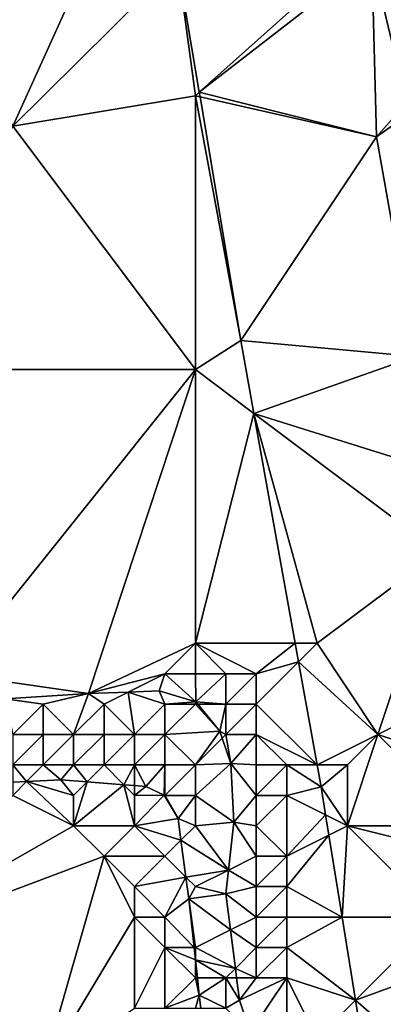
# Model space of a CAD drawing. Units: metres. Extents: x 74375 to 75000, y 350500 to 351000.
# Drawn here: x 74455 to 74467, y 350616 to 350648 of the extents above; entities that cross this region are included whole.
import ezdxf

# ---------------------------------------------------------------- set-up
doc = ezdxf.new("R2010")
doc.units = ezdxf.units.M
doc.layers.add('Terrain', color=15, linetype='Continuous')

msp = doc.modelspace()

# ---------------------------------------------------------------- linework, layer by layer
at = {"layer": 'Terrain'}
for points in [[(74458.139, 350651.927, 253.772), (74452.09, 350650.686, 253.708), (74455, 350645, 253.77), (74458.139, 350651.927, 253.772)], [(74460.414, 350650.368, 253.672), (74458.139, 350651.927, 253.772), (74455, 350645, 253.77), (74460.414, 350650.368, 253.672)], [(74460.414, 350650.368, 253.672), (74461.127, 350646.114, 253.632), (74466.404, 350650.842, 253.659), (74460.414, 350650.368, 253.672)], [(74466.404, 350650.842, 253.659), (74461.127, 350646.114, 253.632), (74466.798, 350650.522, 253.677), (74466.404, 350650.842, 253.659)], [(74460.414, 350650.368, 253.672), (74455, 350645, 253.77), (74461, 350646, 253.51), (74460.414, 350650.368, 253.672)], [(74460.414, 350650.368, 253.672), (74461, 350646, 253.51), (74461.127, 350646.114, 253.632), (74460.414, 350650.368, 253.672)], [(74466.798, 350650.522, 253.677), (74461.127, 350646.114, 253.632), (74466.947, 350644.644, 253.629), (74466.798, 350650.522, 253.677)], [(74466.798, 350650.522, 253.677), (74466.947, 350644.644, 253.629), (74467.933, 350645.768, 253.625), (74466.798, 350650.522, 253.677)], [(74466.798, 350650.522, 253.677), (74467.933, 350645.768, 253.625), (74467.214, 350650.303, 253.695), (74466.798, 350650.522, 253.677)], [(74461, 350646, 253.51), (74461.152, 350645.965, 253.631), (74461.127, 350646.114, 253.632), (74461, 350646, 253.51)], [(74461.152, 350645.965, 253.631), (74466.947, 350644.644, 253.629), (74461.127, 350646.114, 253.632), (74461.152, 350645.965, 253.631)], [(74455, 350645, 253.77), (74461, 350637, 253.54), (74461, 350646, 253.51), (74455, 350645, 253.77)], [(74461, 350646, 253.51), (74461, 350637, 253.54), (74462.497, 350637.949, 253.556), (74461, 350646, 253.51)], [(74461, 350646, 253.51), (74462.497, 350637.949, 253.556), (74461.152, 350645.965, 253.631), (74461, 350646, 253.51)], [(74461.152, 350645.965, 253.631), (74462.497, 350637.949, 253.556), (74466.947, 350644.644, 253.629), (74461.152, 350645.965, 253.631)], [(74467.933, 350645.768, 253.625), (74466.947, 350644.644, 253.629), (74467.476, 350645.018, 253.613), (74467.933, 350645.768, 253.625)], [(74455, 350645, 253.77), (74450, 350637, 253.65), (74461, 350637, 253.54), (74455, 350645, 253.77)], [(74467.476, 350645.018, 253.613), (74466.947, 350644.644, 253.629), (74468.233, 350637.431, 253.668), (74467.476, 350645.018, 253.613)], [(74466.947, 350644.644, 253.629), (74462.497, 350637.949, 253.556), (74468.233, 350637.431, 253.668), (74466.947, 350644.644, 253.629)], [(74462.497, 350637.949, 253.556), (74461, 350637, 253.54), (74462.926, 350635.555, 253.566), (74462.497, 350637.949, 253.556)], [(74462.497, 350637.949, 253.556), (74462.926, 350635.555, 253.566), (74468.233, 350637.431, 253.668), (74462.497, 350637.949, 253.556)], [(74468.233, 350637.431, 253.668), (74462.926, 350635.555, 253.566), (74468.902, 350633.678, 253.689), (74468.233, 350637.431, 253.668)], [(74453, 350627, 253.66), (74461, 350637, 253.54), (74450, 350637, 253.65), (74453, 350627, 253.66)], [(74453, 350627, 253.66), (74457.487, 350626.346, 253.689), (74461, 350637, 253.54), (74453, 350627, 253.66)], [(74457.487, 350626.346, 253.689), (74461, 350628, 253.63), (74461, 350637, 253.54), (74457.487, 350626.346, 253.689)], [(74461, 350628, 253.63), (74462.926, 350635.555, 253.566), (74461, 350637, 253.54), (74461, 350628, 253.63)], [(74461, 350628, 253.63), (74464.281, 350628, 253.599), (74462.926, 350635.555, 253.566), (74461, 350628, 253.63)], [(74465, 350628, 253.51), (74469, 350631, 253.45), (74462.926, 350635.555, 253.566), (74465, 350628, 253.51)], [(74465, 350628, 253.51), (74462.926, 350635.555, 253.566), (74464.281, 350628, 253.599), (74465, 350628, 253.51)], [(74469, 350631, 253.45), (74468.902, 350633.678, 253.689), (74462.926, 350635.555, 253.566), (74469, 350631, 253.45)], [(74465, 350628, 253.51), (74467, 350625, 253.44), (74469, 350631, 253.45), (74465, 350628, 253.51)], [(74473, 350628, 253.63), (74469, 350631, 253.45), (74467, 350625, 253.44), (74473, 350628, 253.63)], [(74460, 350627, 253.62), (74461, 350628, 253.63), (74457.487, 350626.346, 253.689), (74460, 350627, 253.62)], [(74460, 350627, 253.62), (74461, 350627, 253.63), (74461, 350628, 253.63), (74460, 350627, 253.62)], [(74461, 350628, 253.63), (74461, 350627, 253.63), (74462, 350627, 253.63), (74461, 350628, 253.63)], [(74461, 350628, 253.63), (74462, 350627, 253.63), (74463, 350627, 253.61), (74461, 350628, 253.63)], [(74461, 350628, 253.63), (74463, 350627, 253.61), (74464.281, 350628, 253.599), (74461, 350628, 253.63)], [(74463, 350627, 253.61), (74464.39, 350627.39, 253.602), (74464.281, 350628, 253.599), (74463, 350627, 253.61)], [(74465, 350628, 253.51), (74464.281, 350628, 253.599), (74464.39, 350627.39, 253.602), (74465, 350628, 253.51)], [(74465, 350628, 253.51), (74464.39, 350627.39, 253.602), (74467, 350625, 253.44), (74465, 350628, 253.51)], [(74473, 350628, 253.63), (74467, 350625, 253.44), (74473, 350623, 253.48), (74473, 350628, 253.63)], [(74463, 350627, 253.61), (74463, 350626, 253.62), (74464.39, 350627.39, 253.602), (74463, 350627, 253.61)], [(74463, 350626, 253.62), (74464.998, 350624, 253.617), (74464.39, 350627.39, 253.602), (74463, 350626, 253.62)], [(74467, 350625, 253.44), (74464.39, 350627.39, 253.602), (74464.998, 350624, 253.617), (74467, 350625, 253.44)], [(74453, 350627, 253.66), (74454.75, 350626.174, 253.689), (74457.487, 350626.346, 253.689), (74453, 350627, 253.66)], [(74460, 350627, 253.62), (74457.487, 350626.346, 253.689), (74458.788, 350626.394, 253.7), (74460, 350627, 253.62)], [(74460, 350627, 253.62), (74458.788, 350626.394, 253.7), (74459.811, 350626.432, 253.709), (74460, 350627, 253.62)], [(74460, 350627, 253.62), (74459.811, 350626.432, 253.709), (74461.019, 350626.078, 253.709), (74460, 350627, 253.62)], [(74460, 350627, 253.62), (74461.019, 350626.078, 253.709), (74461, 350627, 253.63), (74460, 350627, 253.62)], [(74461, 350627, 253.63), (74461.019, 350626.078, 253.709), (74462, 350627, 253.63), (74461, 350627, 253.63)], [(74462, 350627, 253.63), (74461.019, 350626.078, 253.709), (74462, 350626, 253.51), (74462, 350627, 253.63)], [(74462, 350627, 253.63), (74462, 350626, 253.51), (74463, 350627, 253.61), (74462, 350627, 253.63)], [(74463, 350627, 253.61), (74462, 350626, 253.51), (74463, 350626, 253.62), (74463, 350627, 253.61)], [(74456, 350626, 253.34), (74457.487, 350626.346, 253.689), (74454.75, 350626.174, 253.689), (74456, 350626, 253.34)], [(74456, 350626, 253.34), (74457, 350625, 252.7), (74457.487, 350626.346, 253.689), (74456, 350626, 253.34)], [(74458, 350626, 253.27), (74457.487, 350626.346, 253.689), (74457, 350625, 252.7), (74458, 350626, 253.27)], [(74458, 350626, 253.27), (74458.788, 350626.394, 253.7), (74457.487, 350626.346, 253.689), (74458, 350626, 253.27)], [(74458, 350626, 253.27), (74459, 350625, 252.69), (74458.788, 350626.394, 253.7), (74458, 350626, 253.27)], [(74460, 350626, 253.28), (74459.811, 350626.432, 253.709), (74458.788, 350626.394, 253.7), (74460, 350626, 253.28)], [(74460, 350626, 253.28), (74458.788, 350626.394, 253.7), (74459, 350625, 252.69), (74460, 350626, 253.28)], [(74460, 350626, 253.28), (74461.019, 350626.078, 253.709), (74459.811, 350626.432, 253.709), (74460, 350626, 253.28)], [(74456, 350626, 253.34), (74454.75, 350626.174, 253.689), (74455, 350625, 252.79), (74456, 350626, 253.34)], [(74456, 350626, 253.34), (74455, 350625, 252.79), (74456, 350625, 252.75), (74456, 350626, 253.34)], [(74456, 350626, 253.34), (74456, 350625, 252.75), (74457, 350625, 252.7), (74456, 350626, 253.34)], [(74458, 350626, 253.27), (74457, 350625, 252.7), (74458, 350625, 252.68), (74458, 350626, 253.27)], [(74458, 350626, 253.27), (74458, 350625, 252.68), (74459, 350625, 252.69), (74458, 350626, 253.27)], [(74460, 350626, 253.28), (74459, 350625, 252.69), (74460, 350625, 252.69), (74460, 350626, 253.28)], [(74460, 350626, 253.28), (74461, 350626, 253.35), (74461.019, 350626.078, 253.709), (74460, 350626, 253.28)], [(74460, 350626, 253.28), (74460, 350625, 252.69), (74461, 350626, 253.35), (74460, 350626, 253.28)], [(74460, 350625, 252.69), (74461.804, 350625.113, 253.705), (74461, 350626, 253.35), (74460, 350625, 252.69)], [(74461, 350626, 253.35), (74461.082, 350626, 253.709), (74461.019, 350626.078, 253.709), (74461, 350626, 253.35)], [(74461, 350626, 253.35), (74461.804, 350625.113, 253.705), (74461.082, 350626, 253.709), (74461, 350626, 253.35)], [(74462, 350626, 253.51), (74461.019, 350626.078, 253.709), (74461.082, 350626, 253.709), (74462, 350626, 253.51)], [(74462, 350626, 253.51), (74461.082, 350626, 253.709), (74461.804, 350625.113, 253.705), (74462, 350626, 253.51)], [(74462, 350626, 253.51), (74461.804, 350625.113, 253.705), (74462, 350625, 253.27), (74462, 350626, 253.51)], [(74462, 350626, 253.51), (74462, 350625, 253.27), (74463, 350626, 253.62), (74462, 350626, 253.51)], [(74463, 350626, 253.62), (74462, 350625, 253.27), (74463, 350625, 253.61), (74463, 350626, 253.62)], [(74463, 350626, 253.62), (74463, 350625, 253.61), (74464.998, 350624, 253.617), (74463, 350626, 253.62)], [(74455, 350625, 252.79), (74455, 350624, 252.23), (74456, 350625, 252.75), (74455, 350625, 252.79)], [(74456, 350625, 252.75), (74455, 350624, 252.23), (74456, 350624, 252.19), (74456, 350625, 252.75)], [(74456, 350625, 252.75), (74456, 350624, 252.19), (74457, 350625, 252.7), (74456, 350625, 252.75)], [(74457, 350625, 252.7), (74456, 350624, 252.19), (74457, 350624, 252.18), (74457, 350625, 252.7)], [(74457, 350625, 252.7), (74457, 350624, 252.18), (74458, 350625, 252.68), (74457, 350625, 252.7)], [(74458, 350625, 252.68), (74457, 350624, 252.18), (74458, 350624, 252.18), (74458, 350625, 252.68)], [(74458, 350625, 252.68), (74458, 350624, 252.18), (74459, 350625, 252.69), (74458, 350625, 252.68)], [(74459, 350625, 252.69), (74458, 350624, 252.18), (74459, 350624, 252.19), (74459, 350625, 252.69)], [(74459, 350625, 252.69), (74459, 350624, 252.19), (74460, 350625, 252.69), (74459, 350625, 252.69)], [(74460, 350625, 252.69), (74459, 350624, 252.19), (74460, 350624, 252.19), (74460, 350625, 252.69)], [(74460, 350625, 252.69), (74461, 350624, 252.44), (74461.804, 350625.113, 253.705), (74460, 350625, 252.69)], [(74460, 350625, 252.69), (74460, 350624, 252.19), (74461, 350624, 252.44), (74460, 350625, 252.69)], [(74461, 350624, 252.44), (74461.881, 350624.881, 253.709), (74461.804, 350625.113, 253.705), (74461, 350624, 252.44)], [(74462, 350625, 253.27), (74461.804, 350625.113, 253.705), (74461.881, 350624.881, 253.709), (74462, 350625, 253.27)], [(74462, 350625, 253.27), (74461.881, 350624.881, 253.709), (74462.161, 350624.043, 253.725), (74462, 350625, 253.27)], [(74462, 350625, 253.27), (74462.161, 350624.043, 253.725), (74463, 350625, 253.61), (74462, 350625, 253.27)], [(74463, 350625, 253.61), (74462.161, 350624.043, 253.725), (74463, 350624, 253.58), (74463, 350625, 253.61)], [(74463, 350625, 253.61), (74463, 350624, 253.58), (74464, 350624, 253.68), (74463, 350625, 253.61)], [(74463, 350625, 253.61), (74464, 350624, 253.68), (74464.998, 350624, 253.617), (74463, 350625, 253.61)], [(74467, 350625, 253.44), (74464.998, 350624, 253.617), (74466, 350624, 253.46), (74467, 350625, 253.44)], [(74467, 350625, 253.44), (74466, 350624, 253.46), (74466, 350622, 253.48), (74467, 350625, 253.44)], [(74467, 350625, 253.44), (74466, 350622, 253.48), (74470, 350622, 253.33), (74467, 350625, 253.44)], [(74473, 350623, 253.48), (74467, 350625, 253.44), (74470, 350622, 253.33), (74473, 350623, 253.48)], [(74461, 350624, 252.44), (74462.161, 350624.043, 253.725), (74461.881, 350624.881, 253.709), (74461, 350624, 252.44)], [(74461, 350624, 252.44), (74461, 350623, 252.27), (74462.161, 350624.043, 253.725), (74461, 350624, 252.44)], [(74461, 350623, 252.27), (74462.265, 350622.114, 253.721), (74462.161, 350624.043, 253.725), (74461, 350623, 252.27)], [(74463, 350624, 253.58), (74462.161, 350624.043, 253.725), (74463, 350623, 253.53), (74463, 350624, 253.58)], [(74463, 350623, 253.53), (74462.161, 350624.043, 253.725), (74462.265, 350622.114, 253.721), (74463, 350623, 253.53)], [(74455, 350624, 252.23), (74455, 350623.434, 252.067), (74455.455, 350623.455, 252.063), (74455, 350624, 252.23)], [(74455, 350624, 252.23), (74455.455, 350623.455, 252.063), (74456, 350624, 252.19), (74455, 350624, 252.23)], [(74456, 350624, 252.19), (74455.455, 350623.455, 252.063), (74456.584, 350623.507, 252.053), (74456, 350624, 252.19)], [(74456, 350624, 252.19), (74456.584, 350623.507, 252.053), (74457, 350624, 252.18), (74456, 350624, 252.19)], [(74457, 350624, 252.18), (74456.584, 350623.507, 252.053), (74457.441, 350623.441, 252.071), (74457, 350624, 252.18)], [(74457, 350624, 252.18), (74457.441, 350623.441, 252.071), (74458, 350624, 252.18), (74457, 350624, 252.18)], [(74458, 350624, 252.18), (74457.441, 350623.441, 252.071), (74458.652, 350623.348, 252.097), (74458, 350624, 252.18)], [(74458, 350624, 252.18), (74458.652, 350623.348, 252.097), (74459, 350624, 252.19), (74458, 350624, 252.18)], [(74459, 350624, 252.19), (74458.652, 350623.348, 252.097), (74459, 350623.321, 252.105), (74459, 350624, 252.19)], [(74459, 350624, 252.19), (74459, 350623.321, 252.105), (74459.374, 350623.292, 252.113), (74459, 350624, 252.19)], [(74459, 350624, 252.19), (74459.374, 350623.292, 252.113), (74460, 350624, 252.19), (74459, 350624, 252.19)], [(74460, 350624, 252.19), (74459.374, 350623.292, 252.113), (74459.979, 350623.003, 252.161), (74460, 350624, 252.19)], [(74460, 350624, 252.19), (74459.979, 350623.003, 252.161), (74460, 350623, 251.99), (74460, 350624, 252.19)], [(74460, 350624, 252.19), (74460, 350623, 251.99), (74461, 350624, 252.44), (74460, 350624, 252.19)], [(74460, 350623, 251.99), (74461, 350623, 252.27), (74461, 350624, 252.44), (74460, 350623, 251.99)], [(74463, 350624, 253.58), (74463, 350623, 253.53), (74464, 350624, 253.68), (74463, 350624, 253.58)], [(74464, 350624, 253.68), (74463, 350623, 253.53), (74464, 350623, 253.67), (74464, 350624, 253.68)], [(74464, 350624, 253.68), (74464, 350623, 253.67), (74465.128, 350623.276, 253.62), (74464, 350624, 253.68)], [(74464, 350624, 253.68), (74465.128, 350623.276, 253.62), (74464.998, 350624, 253.617), (74464, 350624, 253.68)], [(74466, 350624, 253.46), (74464.998, 350624, 253.617), (74465.128, 350623.276, 253.62), (74466, 350624, 253.46)], [(74466, 350624, 253.46), (74465.128, 350623.276, 253.62), (74466, 350622, 253.48), (74466, 350624, 253.46)], [(74455, 350623, 251.99), (74457, 350622, 251.94), (74455.455, 350623.455, 252.063), (74455, 350623, 251.99)], [(74455, 350623, 251.99), (74455.455, 350623.455, 252.063), (74455, 350623.434, 252.067), (74455, 350623, 251.99)], [(74457, 350623, 251.99), (74456.584, 350623.507, 252.053), (74455.455, 350623.455, 252.063), (74457, 350623, 251.99)], [(74457, 350623, 251.99), (74455.455, 350623.455, 252.063), (74457, 350622, 251.94), (74457, 350623, 251.99)], [(74457, 350623, 251.99), (74457.441, 350623.441, 252.071), (74456.584, 350623.507, 252.053), (74457, 350623, 251.99)], [(74457, 350623, 251.99), (74457, 350622, 251.94), (74457.441, 350623.441, 252.071), (74457, 350623, 251.99)], [(74457, 350622, 251.94), (74458.652, 350623.348, 252.097), (74457.441, 350623.441, 252.071), (74457, 350622, 251.94)], [(74457, 350622, 251.94), (74459, 350622, 251.92), (74458.652, 350623.348, 252.097), (74457, 350622, 251.94)], [(74459, 350623, 252), (74459, 350623.321, 252.105), (74458.652, 350623.348, 252.097), (74459, 350623, 252)], [(74459, 350623, 252), (74458.652, 350623.348, 252.097), (74459, 350622, 251.92), (74459, 350623, 252)], [(74459, 350623, 252), (74459.374, 350623.292, 252.113), (74459, 350623.321, 252.105), (74459, 350623, 252)], [(74459, 350623, 252), (74459.979, 350623.003, 252.161), (74459.374, 350623.292, 252.113), (74459, 350623, 252)], [(74464, 350623, 253.67), (74465.276, 350622.362, 253.612), (74465.128, 350623.276, 253.62), (74464, 350623, 253.67)], [(74466, 350622, 253.48), (74465.128, 350623.276, 253.62), (74465.276, 350622.362, 253.612), (74466, 350622, 253.48)], [(74455, 350623, 251.99), (74450, 350618, 251.89), (74457, 350622, 251.94), (74455, 350623, 251.99)], [(74459, 350623, 252), (74459, 350622, 251.92), (74459.979, 350623.003, 252.161), (74459, 350623, 252)], [(74459, 350622, 251.92), (74460.432, 350622.237, 252.233), (74459.979, 350623.003, 252.161), (74459, 350622, 251.92)], [(74460, 350623, 251.99), (74459.979, 350623.003, 252.161), (74460.432, 350622.237, 252.233), (74460, 350623, 251.99)], [(74460, 350623, 251.99), (74460.432, 350622.237, 252.233), (74461, 350623, 252.27), (74460, 350623, 251.99)], [(74460.432, 350622.237, 252.233), (74461, 350622, 252.24), (74461, 350623, 252.27), (74460.432, 350622.237, 252.233)], [(74461, 350623, 252.27), (74461, 350622, 252.24), (74462.265, 350622.114, 253.721), (74461, 350623, 252.27)], [(74463, 350623, 253.53), (74462.265, 350622.114, 253.721), (74463, 350622, 253.47), (74463, 350623, 253.53)], [(74463, 350623, 253.53), (74463, 350622, 253.47), (74464, 350623, 253.67), (74463, 350623, 253.53)], [(74464, 350623, 253.67), (74463, 350622, 253.47), (74464, 350621, 253.6), (74464, 350623, 253.67)], [(74464, 350623, 253.67), (74464, 350621, 253.6), (74465.276, 350622.362, 253.612), (74464, 350623, 253.67)], [(74459, 350622, 251.92), (74460.527, 350621.527, 252.242), (74460.432, 350622.237, 252.233), (74459, 350622, 251.92)], [(74460.527, 350621.527, 252.242), (74461, 350622, 252.24), (74460.432, 350622.237, 252.233), (74460.527, 350621.527, 252.242)], [(74461, 350622, 252.24), (74462.088, 350620.544, 253.665), (74462.265, 350622.114, 253.721), (74461, 350622, 252.24)], [(74463, 350621, 253.45), (74462.265, 350622.114, 253.721), (74462.088, 350620.544, 253.665), (74463, 350621, 253.45)], [(74463, 350622, 253.47), (74462.265, 350622.114, 253.721), (74463, 350621, 253.45), (74463, 350622, 253.47)], [(74464, 350621, 253.6), (74465.384, 350621.692, 253.607), (74465.276, 350622.362, 253.612), (74464, 350621, 253.6)], [(74466, 350622, 253.48), (74465.276, 350622.362, 253.612), (74465.384, 350621.692, 253.607), (74466, 350622, 253.48)], [(74457, 350622, 251.94), (74450, 350618, 251.89), (74458, 350621, 251.89), (74457, 350622, 251.94)], [(74457, 350622, 251.94), (74458, 350621, 251.89), (74459, 350622, 251.92), (74457, 350622, 251.94)], [(74459, 350622, 251.92), (74458, 350621, 251.89), (74460, 350621, 251.94), (74459, 350622, 251.92)], [(74459, 350622, 251.92), (74460, 350621, 251.94), (74460.527, 350621.527, 252.242), (74459, 350622, 251.92)], [(74460.527, 350621.527, 252.242), (74462.088, 350620.544, 253.665), (74461, 350622, 252.24), (74460.527, 350621.527, 252.242)], [(74463, 350622, 253.47), (74463, 350621, 253.45), (74464, 350621, 253.6), (74463, 350622, 253.47)], [(74466, 350622, 253.48), (74465.384, 350621.692, 253.607), (74465.82, 350619, 253.584), (74466, 350622, 253.48)], [(74466, 350622, 253.48), (74465.82, 350619, 253.584), (74469, 350619, 253.38), (74466, 350622, 253.48)], [(74466, 350622, 253.48), (74469, 350619, 253.38), (74470, 350621, 253.31), (74466, 350622, 253.48)], [(74466, 350622, 253.48), (74470, 350621, 253.31), (74470, 350622, 253.33), (74466, 350622, 253.48)], [(74460, 350621, 251.94), (74460.688, 350620.312, 252.256), (74460.527, 350621.527, 252.242), (74460, 350621, 251.94)], [(74460.527, 350621.527, 252.242), (74460.688, 350620.312, 252.256), (74462.088, 350620.544, 253.665), (74460.527, 350621.527, 252.242)], [(74464, 350621, 253.6), (74464, 350620, 253.62), (74465.384, 350621.692, 253.607), (74464, 350621, 253.6)], [(74464, 350620, 253.62), (74465.82, 350619, 253.584), (74465.384, 350621.692, 253.607), (74464, 350620, 253.62)], [(74458, 350621, 251.89), (74450, 350618, 251.89), (74456, 350614, 251.88), (74458, 350621, 251.89)], [(74458, 350621, 251.89), (74456, 350614, 251.88), (74459, 350619, 251.87), (74458, 350621, 251.89)], [(74458, 350621, 251.89), (74459, 350619, 251.87), (74459, 350620, 251.88), (74458, 350621, 251.89)], [(74458, 350621, 251.89), (74459, 350620, 251.88), (74460, 350621, 251.94), (74458, 350621, 251.89)], [(74460, 350621, 251.94), (74459, 350620, 251.88), (74460.688, 350620.312, 252.256), (74460, 350621, 251.94)], [(74463, 350621, 253.45), (74462.088, 350620.544, 253.665), (74463, 350620, 253.45), (74463, 350621, 253.45)], [(74463, 350621, 253.45), (74463, 350620, 253.45), (74464, 350621, 253.6), (74463, 350621, 253.45)], [(74464, 350621, 253.6), (74463, 350620, 253.45), (74464, 350620, 253.62), (74464, 350621, 253.6)], [(74460.688, 350620.312, 252.256), (74461, 350620, 252.25), (74462.088, 350620.544, 253.665), (74460.688, 350620.312, 252.256)], [(74461, 350620, 252.25), (74462, 350619.763, 253.637), (74462.088, 350620.544, 253.665), (74461, 350620, 252.25)], [(74463, 350620, 253.45), (74462.088, 350620.544, 253.665), (74462, 350619.763, 253.637), (74463, 350620, 253.45)], [(74459, 350620, 251.88), (74460, 350619, 251.9), (74460.688, 350620.312, 252.256), (74459, 350620, 251.88)], [(74460.688, 350620.312, 252.256), (74460, 350619, 251.9), (74460.784, 350619.594, 252.265), (74460.688, 350620.312, 252.256)], [(74460.688, 350620.312, 252.256), (74460.784, 350619.594, 252.265), (74461, 350620, 252.25), (74460.688, 350620.312, 252.256)], [(74459, 350620, 251.88), (74459, 350619, 251.87), (74460, 350619, 251.9), (74459, 350620, 251.88)], [(74460.784, 350619.594, 252.265), (74462, 350619.763, 253.637), (74461, 350620, 252.25), (74460.784, 350619.594, 252.265)], [(74463, 350620, 253.45), (74462, 350619.763, 253.637), (74463, 350619, 253.44), (74463, 350620, 253.45)], [(74463, 350620, 253.45), (74463, 350619, 253.44), (74464, 350620, 253.62), (74463, 350620, 253.45)], [(74464, 350620, 253.62), (74463, 350619, 253.44), (74464, 350619, 253.61), (74464, 350620, 253.62)], [(74464, 350620, 253.62), (74464, 350619, 253.61), (74465.82, 350619, 253.584), (74464, 350620, 253.62)], [(74460.784, 350619.594, 252.265), (74460, 350619, 251.9), (74460.957, 350618, 252.342), (74460.784, 350619.594, 252.265)], [(74460.784, 350619.594, 252.265), (74462.152, 350618.576, 253.637), (74462, 350619.763, 253.637), (74460.784, 350619.594, 252.265)], [(74460.784, 350619.594, 252.265), (74460.957, 350618, 252.342), (74461, 350618, 252.24), (74460.784, 350619.594, 252.265)], [(74460.784, 350619.594, 252.265), (74461, 350618, 252.24), (74462.152, 350618.576, 253.637), (74460.784, 350619.594, 252.265)], [(74463, 350619, 253.44), (74462, 350619.763, 253.637), (74462.152, 350618.576, 253.637), (74463, 350619, 253.44)], [(74459, 350619, 251.87), (74456, 350614, 251.88), (74459, 350616, 251.92), (74459, 350619, 251.87)], [(74459, 350619, 251.87), (74459, 350616, 251.92), (74460, 350618, 251.92), (74459, 350619, 251.87)], [(74459, 350619, 251.87), (74460, 350618, 251.92), (74460, 350619, 251.9), (74459, 350619, 251.87)], [(74460, 350619, 251.9), (74460, 350618, 251.92), (74460.957, 350618, 252.342), (74460, 350619, 251.9)], [(74463, 350619, 253.44), (74462.152, 350618.576, 253.637), (74463, 350618, 253.37), (74463, 350619, 253.44)], [(74463, 350619, 253.44), (74463, 350618, 253.37), (74464, 350619, 253.61), (74463, 350619, 253.44)], [(74464, 350619, 253.61), (74463, 350618, 253.37), (74464, 350618, 253.56), (74464, 350619, 253.61)], [(74465.82, 350619, 253.584), (74464, 350618, 253.56), (74466.263, 350616.263, 253.561), (74465.82, 350619, 253.584)], [(74465.82, 350619, 253.584), (74464, 350619, 253.61), (74464, 350618, 253.56), (74465.82, 350619, 253.584)], [(74465.82, 350619, 253.584), (74466.263, 350616.263, 253.561), (74469, 350619, 253.38), (74465.82, 350619, 253.584)], [(74469, 350619, 253.38), (74466.263, 350616.263, 253.561), (74471, 350618, 253.37), (74469, 350619, 253.38)], [(74461, 350618, 252.24), (74462.314, 350617.314, 253.637), (74462.152, 350618.576, 253.637), (74461, 350618, 252.24)], [(74463, 350618, 253.37), (74462.152, 350618.576, 253.637), (74462.314, 350617.314, 253.637), (74463, 350618, 253.37)], [(74450, 350618, 251.89), (74455, 350613, 251.87), (74456, 350614, 251.88), (74450, 350618, 251.89)], [(74460, 350618, 251.92), (74459, 350616, 251.92), (74460, 350616, 251.94), (74460, 350618, 251.92)], [(74460, 350618, 251.92), (74460, 350616, 251.94), (74461, 350617, 252.21), (74460, 350618, 251.92)], [(74460, 350618, 251.92), (74461, 350617, 252.21), (74461, 350617.599, 252.361), (74460, 350618, 251.92)], [(74460, 350618, 251.92), (74461, 350617.599, 252.361), (74460.957, 350618, 252.342), (74460, 350618, 251.92)], [(74461, 350618, 252.24), (74460.957, 350618, 252.342), (74461, 350617.599, 252.361), (74461, 350618, 252.24)], [(74461, 350618, 252.24), (74461, 350617.599, 252.361), (74462.314, 350617.314, 253.637), (74461, 350618, 252.24)], [(74463, 350618, 253.37), (74462.314, 350617.314, 253.637), (74463, 350617, 253.27), (74463, 350618, 253.37)], [(74463, 350618, 253.37), (74463, 350617, 253.27), (74464, 350618, 253.56), (74463, 350618, 253.37)], [(74464, 350618, 253.56), (74463, 350617, 253.27), (74464, 350617, 253.53), (74464, 350618, 253.56)], [(74464, 350618, 253.56), (74464, 350617, 253.53), (74466.263, 350616.263, 253.561), (74464, 350618, 253.56)], [(74471, 350618, 253.37), (74466.263, 350616.263, 253.561), (74470, 350613, 253.43), (74471, 350618, 253.37)], [(74461, 350617, 252.21), (74461.065, 350617, 252.39), (74461, 350617.599, 252.361), (74461, 350617, 252.21)], [(74462, 350617, 252.74), (74461, 350617.599, 252.361), (74461.065, 350617, 252.39), (74462, 350617, 252.74)], [(74462, 350617, 252.74), (74462.314, 350617.314, 253.637), (74461, 350617.599, 252.361), (74462, 350617, 252.74)], [(74462, 350617, 252.74), (74462.355, 350617, 253.637), (74462.314, 350617.314, 253.637), (74462, 350617, 252.74)], [(74463, 350617, 253.27), (74462.314, 350617.314, 253.637), (74462.355, 350617, 253.637), (74463, 350617, 253.27)], [(74460, 350616, 251.94), (74461.126, 350616.435, 252.417), (74461, 350617, 252.21), (74460, 350616, 251.94)], [(74461, 350617, 252.21), (74461.126, 350616.435, 252.417), (74461.065, 350617, 252.39), (74461, 350617, 252.21)], [(74462, 350617, 252.74), (74461.065, 350617, 252.39), (74461.126, 350616.435, 252.417), (74462, 350617, 252.74)], [(74462, 350617, 252.74), (74461.126, 350616.435, 252.417), (74462, 350616, 252.63), (74462, 350617, 252.74)], [(74462, 350617, 252.74), (74462, 350616, 252.63), (74462.449, 350616.267, 253.637), (74462, 350617, 252.74)], [(74462, 350617, 252.74), (74462.449, 350616.267, 253.637), (74462.355, 350617, 253.637), (74462, 350617, 252.74)], [(74463, 350617, 253.27), (74462.355, 350617, 253.637), (74462.449, 350616.267, 253.637), (74463, 350617, 253.27)], [(74463, 350617, 253.27), (74462.449, 350616.267, 253.637), (74464, 350617, 253.53), (74463, 350617, 253.27)], [(74464, 350617, 253.53), (74462.449, 350616.267, 253.637), (74462.796, 350615.204, 253.623), (74464, 350617, 253.53)], [(74464, 350617, 253.53), (74462.796, 350615.204, 253.623), (74464, 350615, 253.51), (74464, 350617, 253.53)], [(74464, 350617, 253.53), (74464, 350615, 253.51), (74465, 350615, 253.61), (74464, 350617, 253.53)], [(74464, 350617, 253.53), (74465, 350615, 253.61), (74466.263, 350616.263, 253.561), (74464, 350617, 253.53)], [(74460, 350616, 251.94), (74461, 350616, 252.14), (74461.126, 350616.435, 252.417), (74460, 350616, 251.94)], [(74461, 350616, 252.14), (74461.178, 350616, 252.469), (74461.126, 350616.435, 252.417), (74461, 350616, 252.14)], [(74462, 350616, 252.63), (74461.126, 350616.435, 252.417), (74461.178, 350616, 252.469), (74462, 350616, 252.63)], [(74462, 350616, 252.63), (74462.796, 350615.204, 253.623), (74462.449, 350616.267, 253.637), (74462, 350616, 252.63)], [(74465, 350615, 253.61), (74466.792, 350613, 253.534), (74466.263, 350616.263, 253.561), (74465, 350615, 253.61)], [(74466.792, 350613, 253.534), (74470, 350613, 253.43), (74466.263, 350616.263, 253.561), (74466.792, 350613, 253.534)]]:
    msp.add_3dface(points, dxfattribs=at)

doc.saveas('drawing.dxf')
